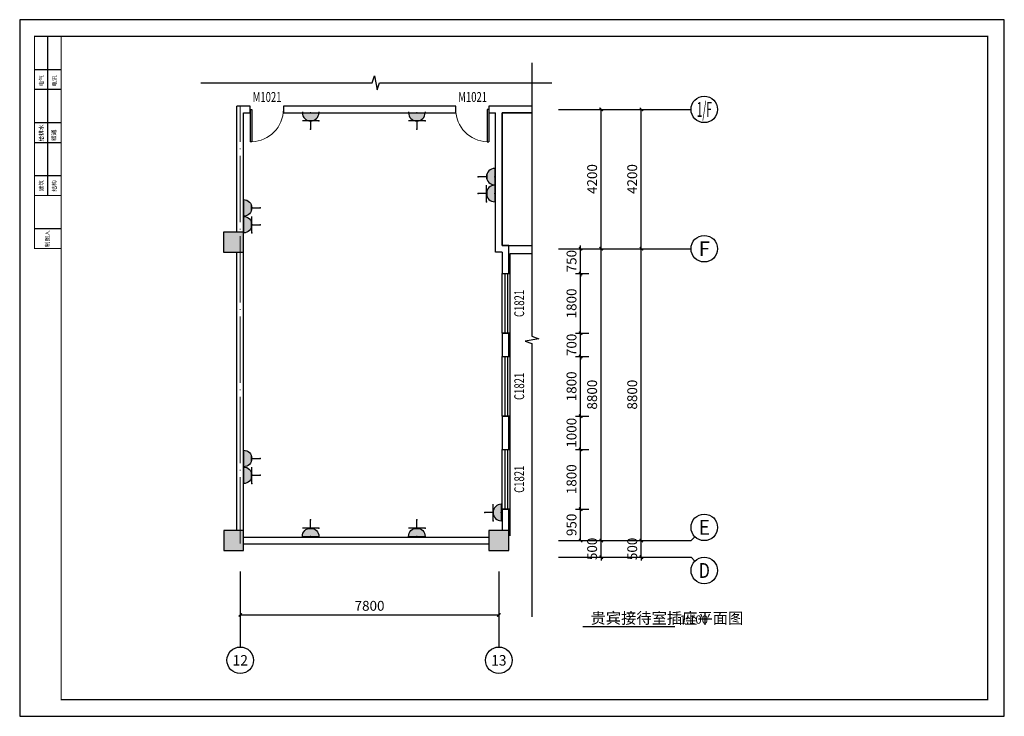
# Model space of a CAD drawing. Extents: x 350623 to 849616, y 275567 to 297537.
# Drawn here: x 650447 to 680147, y 276537 to 297537 of the extents above; entities that cross this region are included whole.
import ezdxf
from ezdxf.enums import TextEntityAlignment as Align

# ---------------------------------------------------------------- set-up
doc = ezdxf.new("R2010")
doc.units = 0
doc.header["$LTSCALE"] = 1000
doc.header["$MEASUREMENT"] = 0
doc.linetypes.add('DOTE', pattern=[2.42, 2, -0.2, 0.02, -0.2])
for name, color, linetype in [('AXIS', 3, 'Continuous'), ('AXIS_TEXT', 7, 'Continuous'), ('COLUMN', 9, 'Continuous'), ('DIM_SYMB', 3, 'Continuous'), ('DOTE', 10, 'DOTE'), ('EQUIP-动力', 3, 'Continuous'), ('K', 130, 'Continuous'), ('PUB_DIM', 3, 'Continuous'), ('PUB_HATCH', 8, 'Continuous'), ('PUB_TEXT', 7, 'Continuous'), ('PUB_TITLE', 4, 'Continuous'), ('STAIR', 2, 'Continuous'), ('SURFACE', 6, 'Continuous'), ('TEL_TEXT', 7, 'Continuous'), ('WALL', 9, 'Continuous'), ('WINDOW', 4, 'Continuous'), ('WINDOW_TEXT', 7, 'Continuous')]:
    doc.layers.add(name, color=color, linetype=linetype)
doc.styles.add('_TCH_AXIS', font='COMPLEX', dxfattribs={"bigfont": 'GBCBIG'})
doc.styles.add('_TCH_DIM', font='SIMPLEX', dxfattribs={"bigfont": 'GBCBIG'})
doc.styles.add('_TCH_DIM_T3', font='SIMPLEX', dxfattribs={"width": 0.705882, "bigfont": 'GBCBIG'})
doc.styles.add('_TCH_WINDOW', font='SIMPLEX', dxfattribs={"height": 3.5, "bigfont": 'GBCBIG'})
doc.styles.add('_TEL_DIM', font='txt', dxfattribs={"width": 0.8, "height": 3.5})
doc.styles.add('COMPLEX', font='COMPLEX')
doc.styles.add('HT', font='simhei.ttf', dxfattribs={"height": 300})
doc.styles.get("Standard").update_dxf_attribs({"font": 'gbenor.shx', "bigfont": 'gbcbig.shx'})
doc.dimstyles.new('_TCH_ARCH&&100', dxfattribs={"dimtxt": 297.5, "dimasz": 100, "dimexe": 250, "dimexo": 300, "dimgap": 126.25, "dimtad": 1, "dimdec": 0, "dimzin": 0, "dimdsep": 46, "dimtxsty": '_TCH_DIM_T3', "dimblk": 'ARCHTICK', "dimcen": 0.09, "dimclrt": 7, "dimazin": 2, "dimtfac": 1, "dimtdec": 0, "dimtix": 1, "dimtmove": 2, "dimatfit": 3, "dimldrblk": 'ARCHTICK', "dimfxl": 100, "dimtolj": 1, "dimtzin": 0, "dimarcsym": 0})

# ---------------------------------------------------------------- blocks, each defined once
blk = doc.blocks.new('_ArchTick')
at = {"color": 0, "linetype": 'ByBlock', "const_width": 0.4}
blk.add_lwpolyline([(-0.5, -0.5), (0.5, 0.5)], dxfattribs=at)
blk = doc.blocks.new('*D115')
at = {"layer": 'Defpoints', "color": 0, "transparency": 16777216}
for p in [(666489, 294834), (667989, 294834), (666489, 290634)]:
    blk.add_point(p, dxfattribs=at)
at = {"layer": 'PUB_DIM', "color": 0, "lineweight": -2, "transparency": 16777216}
for p, q in [((666789, 294834), (668239, 294834)), ((667989, 290634), (667989, 294834)), ((666789, 290634), (668239, 290634))]:
    blk.add_line(p, q, dxfattribs=at)
at = {"layer": 'PUB_DIM', "color": 0, "lineweight": -2, "transparency": 16777216, "xscale": 100, "yscale": 100, "zscale": 100}
for p, rotation in [((667989, 294834), 90), ((667989, 290634), 270)]:
    blk.add_blockref('_ArchTick', p, dxfattribs=dict(at, rotation=rotation))
at = {"layer": 'PUB_DIM', "color": 7, "transparency": 16777216, "insert": (667714, 292734), "char_height": 297.5, "attachment_point": 5, "rotation": 90, "style": '_TCH_DIM_T3'}
blk.add_mtext('\\A1;4200', dxfattribs=at)
blk = doc.blocks.new('*D116')
at = {"layer": 'Defpoints', "color": 0, "transparency": 16777216}
for p in [(666489, 290634), (667989, 290634), (666489, 281834)]:
    blk.add_point(p, dxfattribs=at)
at = {"layer": 'PUB_DIM', "color": 0, "lineweight": -2, "transparency": 16777216}
for p, q in [((666789, 290634), (668239, 290634)), ((667989, 281834), (667989, 290634)), ((666789, 281834), (668239, 281834))]:
    blk.add_line(p, q, dxfattribs=at)
at = {"layer": 'PUB_DIM', "color": 0, "lineweight": -2, "transparency": 16777216, "xscale": 100, "yscale": 100, "zscale": 100}
for p, rotation in [((667989, 290634), 90), ((667989, 281834), 270)]:
    blk.add_blockref('_ArchTick', p, dxfattribs=dict(at, rotation=rotation))
at = {"layer": 'PUB_DIM', "color": 7, "transparency": 16777216, "insert": (667714, 286234), "char_height": 297.5, "attachment_point": 5, "rotation": 90, "style": '_TCH_DIM_T3'}
blk.add_mtext('\\A1;8800', dxfattribs=at)
blk = doc.blocks.new('*D117')
at = {"layer": 'Defpoints', "color": 0, "transparency": 16777216}
for p in [(666489, 281834), (667989, 281834), (666489, 281334)]:
    blk.add_point(p, dxfattribs=at)
at = {"layer": 'PUB_DIM', "color": 0, "lineweight": -2, "transparency": 16777216}
for p, q in [((667989, 281834), (667989, 281934)), ((666789, 281834), (668239, 281834)), ((667989, 281334), (667989, 281834)), ((666789, 281334), (668239, 281334)), ((667989, 281334), (667989, 281234))]:
    blk.add_line(p, q, dxfattribs=at)
at = {"layer": 'PUB_DIM', "color": 0, "lineweight": -2, "transparency": 16777216, "xscale": 100, "yscale": 100, "zscale": 100}
for p, rotation in [((667989, 281834), 270), ((667989, 281334), 90)]:
    blk.add_blockref('_ArchTick', p, dxfattribs=dict(at, rotation=rotation))
at = {"layer": 'PUB_DIM', "color": 7, "transparency": 16777216, "insert": (667714, 281584), "char_height": 297.5, "attachment_point": 5, "rotation": 90, "style": '_TCH_DIM_T3'}
blk.add_mtext('\\A1;500', dxfattribs=at)
blk = doc.blocks.new('*D118')
at = {"layer": 'Defpoints', "color": 0, "transparency": 16777216}
for p in [(666909, 282784), (667367, 282784), (666909, 281834)]:
    blk.add_point(p, dxfattribs=at)
at = {"layer": 'PUB_DIM', "color": 0, "lineweight": -2, "transparency": 16777216}
for p, q in [((667209, 282784), (667617, 282784)), ((667367, 281834), (667367, 282784)), ((667209, 281834), (667617, 281834))]:
    blk.add_line(p, q, dxfattribs=at)
at = {"layer": 'PUB_DIM', "color": 0, "lineweight": -2, "transparency": 16777216, "xscale": 100, "yscale": 100, "zscale": 100}
for p, rotation in [((667367, 282784), 90), ((667367, 281834), 270)]:
    blk.add_blockref('_ArchTick', p, dxfattribs=dict(at, rotation=rotation))
at = {"layer": 'PUB_DIM', "color": 7, "transparency": 16777216, "insert": (667092, 282309), "char_height": 297.5, "attachment_point": 5, "rotation": 90, "style": '_TCH_DIM_T3'}
blk.add_mtext('\\A1;950', dxfattribs=at)
blk = doc.blocks.new('*D119')
at = {"layer": 'Defpoints', "color": 0, "transparency": 16777216}
for p in [(666909, 284584), (667367, 284584), (666909, 282784)]:
    blk.add_point(p, dxfattribs=at)
at = {"layer": 'PUB_DIM', "color": 0, "lineweight": -2, "transparency": 16777216}
for p, q in [((667209, 284584), (667617, 284584)), ((667367, 282784), (667367, 284584)), ((667209, 282784), (667617, 282784))]:
    blk.add_line(p, q, dxfattribs=at)
at = {"layer": 'PUB_DIM', "color": 0, "lineweight": -2, "transparency": 16777216, "xscale": 100, "yscale": 100, "zscale": 100}
for p, rotation in [((667367, 284584), 90), ((667367, 282784), 270)]:
    blk.add_blockref('_ArchTick', p, dxfattribs=dict(at, rotation=rotation))
at = {"layer": 'PUB_DIM', "color": 7, "transparency": 16777216, "insert": (667092, 283684), "char_height": 297.5, "attachment_point": 5, "rotation": 90, "style": '_TCH_DIM_T3'}
blk.add_mtext('\\A1;1800', dxfattribs=at)
blk = doc.blocks.new('*D120')
at = {"layer": 'Defpoints', "color": 0, "transparency": 16777216}
for p in [(666909, 285584), (667367, 285584), (666909, 284584)]:
    blk.add_point(p, dxfattribs=at)
at = {"layer": 'PUB_DIM', "color": 0, "lineweight": -2, "transparency": 16777216}
for p, q in [((667209, 285584), (667617, 285584)), ((667367, 284584), (667367, 285584)), ((667209, 284584), (667617, 284584))]:
    blk.add_line(p, q, dxfattribs=at)
at = {"layer": 'PUB_DIM', "color": 0, "lineweight": -2, "transparency": 16777216, "xscale": 100, "yscale": 100, "zscale": 100}
for p, rotation in [((667367, 285584), 90), ((667367, 284584), 270)]:
    blk.add_blockref('_ArchTick', p, dxfattribs=dict(at, rotation=rotation))
at = {"layer": 'PUB_DIM', "color": 7, "transparency": 16777216, "insert": (667092, 285084), "char_height": 297.5, "attachment_point": 5, "rotation": 90, "style": '_TCH_DIM_T3'}
blk.add_mtext('\\A1;1000', dxfattribs=at)
blk = doc.blocks.new('*D121')
at = {"layer": 'Defpoints', "color": 0, "transparency": 16777216}
for p in [(666909, 287384), (667367, 287384), (666909, 285584)]:
    blk.add_point(p, dxfattribs=at)
at = {"layer": 'PUB_DIM', "color": 0, "lineweight": -2, "transparency": 16777216}
for p, q in [((667209, 287384), (667617, 287384)), ((667367, 285584), (667367, 287384)), ((667209, 285584), (667617, 285584))]:
    blk.add_line(p, q, dxfattribs=at)
at = {"layer": 'PUB_DIM', "color": 0, "lineweight": -2, "transparency": 16777216, "xscale": 100, "yscale": 100, "zscale": 100}
for p, rotation in [((667367, 287384), 90), ((667367, 285584), 270)]:
    blk.add_blockref('_ArchTick', p, dxfattribs=dict(at, rotation=rotation))
at = {"layer": 'PUB_DIM', "color": 7, "transparency": 16777216, "insert": (667092, 286484), "char_height": 297.5, "attachment_point": 5, "rotation": 90, "style": '_TCH_DIM_T3'}
blk.add_mtext('\\A1;1800', dxfattribs=at)
blk = doc.blocks.new('*D122')
at = {"layer": 'Defpoints', "color": 0, "transparency": 16777216}
for p in [(666909, 288084), (667367, 288084), (666909, 287384)]:
    blk.add_point(p, dxfattribs=at)
at = {"layer": 'PUB_DIM', "color": 0, "lineweight": -2, "transparency": 16777216}
for p, q in [((667367, 288084), (667367, 288184)), ((667209, 288084), (667617, 288084)), ((667367, 287384), (667367, 288084)), ((667209, 287384), (667617, 287384)), ((667367, 287384), (667367, 287284))]:
    blk.add_line(p, q, dxfattribs=at)
at = {"layer": 'PUB_DIM', "color": 0, "lineweight": -2, "transparency": 16777216, "xscale": 100, "yscale": 100, "zscale": 100}
for p, rotation in [((667367, 288084), 270), ((667367, 287384), 90)]:
    blk.add_blockref('_ArchTick', p, dxfattribs=dict(at, rotation=rotation))
at = {"layer": 'PUB_DIM', "color": 7, "transparency": 16777216, "insert": (667092, 287734), "char_height": 297.5, "attachment_point": 5, "rotation": 90, "style": '_TCH_DIM_T3'}
blk.add_mtext('\\A1;700', dxfattribs=at)
blk = doc.blocks.new('*D123')
at = {"layer": 'Defpoints', "color": 0, "transparency": 16777216}
for p in [(666909, 289884), (667367, 289884), (666909, 288084)]:
    blk.add_point(p, dxfattribs=at)
at = {"layer": 'PUB_DIM', "color": 0, "lineweight": -2, "transparency": 16777216}
for p, q in [((667209, 289884), (667617, 289884)), ((667367, 288084), (667367, 289884)), ((667209, 288084), (667617, 288084))]:
    blk.add_line(p, q, dxfattribs=at)
at = {"layer": 'PUB_DIM', "color": 0, "lineweight": -2, "transparency": 16777216, "xscale": 100, "yscale": 100, "zscale": 100}
for p, rotation in [((667367, 289884), 90), ((667367, 288084), 270)]:
    blk.add_blockref('_ArchTick', p, dxfattribs=dict(at, rotation=rotation))
at = {"layer": 'PUB_DIM', "color": 7, "transparency": 16777216, "insert": (667092, 288984), "char_height": 297.5, "attachment_point": 5, "rotation": 90, "style": '_TCH_DIM_T3'}
blk.add_mtext('\\A1;1800', dxfattribs=at)
blk = doc.blocks.new('*D124')
at = {"layer": 'Defpoints', "color": 0, "transparency": 16777216}
for p in [(666909, 290634), (667367, 290634), (666909, 289884)]:
    blk.add_point(p, dxfattribs=at)
at = {"layer": 'PUB_DIM', "color": 0, "lineweight": -2, "transparency": 16777216}
for p, q in [((667209, 290634), (667617, 290634)), ((667367, 290634), (667367, 290734)), ((667367, 289884), (667367, 290634)), ((667209, 289884), (667617, 289884)), ((667367, 289884), (667367, 289784))]:
    blk.add_line(p, q, dxfattribs=at)
at = {"layer": 'PUB_DIM', "color": 0, "lineweight": -2, "transparency": 16777216, "xscale": 100, "yscale": 100, "zscale": 100}
for p, rotation in [((667367, 290634), 270), ((667367, 289884), 90)]:
    blk.add_blockref('_ArchTick', p, dxfattribs=dict(at, rotation=rotation))
at = {"layer": 'PUB_DIM', "color": 7, "transparency": 16777216, "insert": (667092, 290259), "char_height": 297.5, "attachment_point": 5, "rotation": 90, "style": '_TCH_DIM_T3'}
blk.add_mtext('\\A1;750', dxfattribs=at)
blk = doc.blocks.new('*D125')
at = {"layer": 'AXIS', "color": 0, "lineweight": -2, "transparency": 16777216}
for p, q in [((669198, 281834), (669198, 281934)), ((666998, 281834), (669448, 281834)), ((669198, 281334), (669198, 281834)), ((666998, 281334), (669448, 281334)), ((669198, 281334), (669198, 281234))]:
    blk.add_line(p, q, dxfattribs=at)
at = {"layer": 'Defpoints', "color": 0, "transparency": 16777216}
for p in [(666698, 281834), (669198, 281834), (666698, 281334)]:
    blk.add_point(p, dxfattribs=at)
at = {"layer": 'AXIS', "color": 0, "lineweight": -2, "transparency": 16777216, "xscale": 100, "yscale": 100, "zscale": 100}
for p, rotation in [((669198, 281834), 270), ((669198, 281334), 90)]:
    blk.add_blockref('_ArchTick', p, dxfattribs=dict(at, rotation=rotation))
at = {"layer": 'AXIS', "color": 7, "transparency": 16777216, "insert": (668923, 281584), "char_height": 297.5, "attachment_point": 5, "rotation": 90, "style": '_TCH_DIM_T3'}
blk.add_mtext('\\A1;500', dxfattribs=at)
blk = doc.blocks.new('*D126')
at = {"layer": 'AXIS', "color": 0, "lineweight": -2, "transparency": 16777216}
for p, q in [((666998, 290634), (669448, 290634)), ((669198, 281834), (669198, 290634)), ((666998, 281834), (669448, 281834))]:
    blk.add_line(p, q, dxfattribs=at)
at = {"layer": 'Defpoints', "color": 0, "transparency": 16777216}
for p in [(666698, 290634), (669198, 290634), (666698, 281834)]:
    blk.add_point(p, dxfattribs=at)
at = {"layer": 'AXIS', "color": 0, "lineweight": -2, "transparency": 16777216, "xscale": 100, "yscale": 100, "zscale": 100}
for p, rotation in [((669198, 290634), 90), ((669198, 281834), 270)]:
    blk.add_blockref('_ArchTick', p, dxfattribs=dict(at, rotation=rotation))
at = {"layer": 'AXIS', "color": 7, "transparency": 16777216, "insert": (668923, 286234), "char_height": 297.5, "attachment_point": 5, "rotation": 90, "style": '_TCH_DIM_T3'}
blk.add_mtext('\\A1;8800', dxfattribs=at)
blk = doc.blocks.new('*D127')
at = {"layer": 'AXIS', "color": 0, "lineweight": -2, "transparency": 16777216}
for p, q in [((666998, 294834), (669448, 294834)), ((669198, 290634), (669198, 294834)), ((666998, 290634), (669448, 290634))]:
    blk.add_line(p, q, dxfattribs=at)
at = {"layer": 'Defpoints', "color": 0, "transparency": 16777216}
for p in [(666698, 294834), (669198, 294834), (666698, 290634)]:
    blk.add_point(p, dxfattribs=at)
at = {"layer": 'AXIS', "color": 0, "lineweight": -2, "transparency": 16777216, "xscale": 100, "yscale": 100, "zscale": 100}
for p, rotation in [((669198, 294834), 90), ((669198, 290634), 270)]:
    blk.add_blockref('_ArchTick', p, dxfattribs=dict(at, rotation=rotation))
at = {"layer": 'AXIS', "color": 7, "transparency": 16777216, "insert": (668923, 292734), "char_height": 297.5, "attachment_point": 5, "rotation": 90, "style": '_TCH_DIM_T3'}
blk.add_mtext('\\A1;4200', dxfattribs=at)
blk = doc.blocks.new('*D128')
at = {"layer": 'AXIS', "color": 0, "lineweight": -2, "transparency": 16777216}
for p, q in [((657100, 280600), (657100, 279343)), ((664900, 280600), (664900, 279343)), ((657100, 279593), (664900, 279593))]:
    blk.add_line(p, q, dxfattribs=at)
at = {"layer": 'Defpoints', "color": 0, "transparency": 16777216}
for p in [(657100, 280900), (664900, 280900), (664900, 279593)]:
    blk.add_point(p, dxfattribs=at)
at = {"layer": 'AXIS', "color": 0, "lineweight": -2, "transparency": 16777216, "xscale": 100, "yscale": 100, "zscale": 100, "rotation": 180}
blk.add_blockref('_ArchTick', (657100, 279593), dxfattribs=at)
at = {"layer": 'AXIS', "color": 0, "lineweight": -2, "transparency": 16777216, "xscale": 100, "yscale": 100, "zscale": 100}
blk.add_blockref('_ArchTick', (664900, 279593), dxfattribs=at)
at = {"layer": 'AXIS', "color": 7, "transparency": 16777216, "insert": (661000, 279868), "char_height": 297.5, "attachment_point": 5, "style": '_TCH_DIM_T3'}
blk.add_mtext('\\A1;7800', dxfattribs=at)
blk = doc.blocks.new('$DorLib2D$00000001')
for p, q in [((0.45, 0.975), (0.5, 0.975)), ((0.45, 0), (0.45, 0.975)), ((0.5, 0), (0.5, 0.975)), ((0.5, 0), (0.45, 0))]:
    blk.add_line(p, q)
at = {"lineweight": 13}
blk.add_arc((0.475, 0), 0.975, 91.4693, 180, dxfattribs=at)
blk = doc.blocks.new('_FZH')
blk.add_lwpolyline([(-0.5, -0.5), (0.5, -0.5), (0.5, 0.5), (-0.5, 0.5)], close=True)
at = {"layer": 'PUB_HATCH'}
blk.add_solid([(-0.5, -0.5), (0.5, -0.5), (-0.5, 0.5), (0.5, 0.5)], dxfattribs=at)
blk = doc.blocks.new('_AXISO')
blk.add_circle((0, 0), 0.5)
at = {"layer": 'AXIS_TEXT', "style": 'COMPLEX', "width": 1.041667}
blk.add_attdef('A', text='', height=0.56, dxfattribs=at).set_placement((-0.25, -0.28), (0.25, -0.28), align=Align.FIT)
blk = doc.blocks.new('$TCHSYS$WIN2D')
for p, q in [((-0.5, 0.5), (0.5, 0.5)), ((-0.5, 0.5), (-0.5, -0.5)), ((0.5, 0.5), (0.5, -0.5)), ((0.5, 0.167), (-0.5, 0.167)), ((0.5, -0.167), (-0.5, -0.167)), ((-0.5, -0.5), (0.5, -0.5))]:
    blk.add_line(p, q)
blk = doc.blocks.new('A$C7F8A44FA')
at = {"layer": 'PUB_TITLE'}
for p, q in [((60, 25660), (3260, 25660)), ((1660, 6460), (1660, 25660)), ((60, 21660), (3260, 21660)), ((60, 19260), (3260, 19260)), ((60, 15260), (3260, 15260)), ((60, 12860), (3260, 12860)), ((60, 8860), (3260, 8860)), ((60, 2460), (3260, 2460))]:
    blk.add_line(p, q, dxfattribs=at)
at = {"layer": 'PUB_TITLE', "const_width": 120}
for points in [[(60, 0), (60, 25720)], [(60, 25660), (3260, 25660)], [(60, 6460), (3260, 6460)], [(60, 60), (3260, 60)]]:
    blk.add_lwpolyline(points, dxfattribs=at)
at = {"layer": 'PUB_TITLE', "style": 'HT'}
for s, p in [('电气', (1133, 19596)), ('电讯', (2723, 19567)), ('给排水', (1116, 12969)), ('暖通', (2622, 13036)), ('建筑', (1118, 6956)), ('结构', (2682, 6920)), ('制图人', (1852, 203))]:
    blk.add_text(s, height=500, rotation=90, dxfattribs=at).set_placement(p)
blk = doc.blocks.new('$equip$00001848')
for p, q in [((-0.5, 1.05), (-0.5, 1)), ((-0.5, 1), (0.5, 1)), ((0.5, 1.05), (0.5, 1)), ((0.513, 1.05), (0.513, 1)), ((0.513, 1), (1.513, 1)), ((1.513, 1.05), (1.513, 1)), ((0, 0.5), (0, 0)), ((1.513, 0.5), (0.513, 0.5)), ((1.013, 0.5), (1.013, 0))]:
    blk.add_line(p, q)
for centre in [(0, 1), (1.013, 1)]:
    blk.add_arc(centre, 0.5, 180, 0)
for p in [(0, 1), (1.013, 1), (0, 0), (1.013, 0), (1.513, 0.5)]:
    blk.add_point(p)
for points in [[(0.433, 0.75), (-0.433, 0.75), (0.5, 1), (-0.5, 1)], [(0.25, 0.567), (-0.25, 0.567), (0.433, 0.75), (-0.433, 0.75)], [(1.446, 0.75), (0.58, 0.75), (1.513, 1), (0.513, 1)], [(1.263, 0.567), (0.763, 0.567), (1.446, 0.75), (0.58, 0.75)], [(0, 0.5), (0, 0.5), (0.25, 0.567), (-0.25, 0.567)], [(1.013, 0.5), (1.013, 0.5), (1.263, 0.567), (0.763, 0.567)]]:
    blk.add_solid(points)
at = {"layer": 'TEL_TEXT', "style": '_TEL_DIM', "flags": 1}
blk.add_attdef('A', text='', height=0.00002, dxfattribs=at).set_placement((0, 0), align=Align.MIDDLE_CENTER)
blk = doc.blocks.new('A$C63CB6BFC')
at = {"color": 3}
for p, q in [((250, 0), (250, 500)), ((500, 500), (500, 0)), ((525, 500), (500, 500)), ((250, 250), (0, 250)), ((525, 0), (500, 0))]:
    blk.add_line(p, q, dxfattribs=at)
blk.add_arc((500, 250), 250, 90, 270, dxfattribs=at)
for p in [(0, 250), (250, 0), (500, 250)]:
    blk.add_point(p, dxfattribs=at)
for points in [[(250, 250), (250, 250), (283, 125), (283, 375)], [(283, 125), (283, 375), (375, 33), (375, 467)], [(375, 33), (375, 467), (500, 0), (500, 500)]]:
    blk.add_solid(points, dxfattribs=at)

msp = doc.modelspace()

# ---------------------------------------------------------------- linework, layer by layer
at = {"layer": 'AXIS'}
for p, q in [((666698.1, 294833.7), (670698.1, 294833.7)), ((666698.1, 290633.7), (670698.1, 290633.7)), ((670815.2, 281950.8), (670698.1, 281833.7)), ((666698.1, 281833.7), (670698.1, 281833.7)), ((666698.1, 281333.7), (670698.1, 281333.7)), ((670815.2, 281216.5), (670698.1, 281333.7)), ((657099.9, 280900.1), (657099.9, 278624.8)), ((664899.9, 280900.1), (664899.9, 278624.8))]:
    msp.add_line(p, q, dxfattribs=at)
at = {"layer": 'DIM_SYMB'}
for points in [[(665899.9, 296233.7), (665899.9, 287996.2), (666109.9, 287919.7), (665689.9, 287845.7), (665899.9, 287771.2), (665899.9, 279533.7)], [(655914.1, 295633.7), (661074.3, 295633.7), (661150.7, 295843.7), (661224.8, 295423.7), (661299.3, 295633.7), (666499.9, 295633.7)]]:
    msp.add_lwpolyline(points, dxfattribs=at)
at = {"layer": 'DIM_SYMB', "lineweight": 0, "const_width": 35}
msp.add_lwpolyline([(667426, 279240.1), (670210.7, 279240.1)], dxfattribs=at)
at = {"layer": 'DOTE', "lineweight": 0}
msp.add_line((657099.9, 281751.3), (657099.9, 294933.7), dxfattribs=at)
at = {"layer": 'K'}
msp.add_lwpolyline([(650446.9, 276537.4), (680146.9, 276537.4), (680146.9, 297537.4), (650446.9, 297537.4)], close=True, dxfattribs=at)
at = {"layer": 'K', "const_width": 37.5}
msp.add_lwpolyline([(651696.9, 277037.4), (679646.9, 277037.4), (679646.9, 297037.4), (651696.9, 297037.4)], close=True, dxfattribs=at)
at = {"layer": 'STAIR'}
for p, q in [((665899.9, 294733.7), (664999.9, 294733.7)), ((664999.9, 294733.7), (664999.9, 290733.7)), ((664999.9, 290733.7), (665899.9, 290733.7))]:
    msp.add_line(p, q, dxfattribs=at)
at = {"layer": 'SURFACE'}
for p, q in [((665239.5, 290493.7), (665899.9, 290493.7)), ((665239.5, 289883.7), (665239.5, 290493.7)), ((665239.5, 289883.7), (665199.5, 289883.7)), ((665239.5, 288083.7), (665199.5, 288083.7)), ((665239.5, 287383.7), (665239.5, 288083.7)), ((665239.5, 287383.7), (665199.5, 287383.7)), ((665239.5, 285583.7), (665199.5, 285583.7)), ((665239.5, 284583.7), (665239.5, 285583.7)), ((665239.5, 284583.7), (665199.5, 284583.7)), ((665239.5, 282783.7), (665199.5, 282783.7)), ((665239.5, 281973.7), (665239.5, 282783.7))]:
    msp.add_line(p, q, dxfattribs=at)
at = {"layer": 'WALL'}
for p, q in [((657399.9, 294933.7), (656999.9, 294933.7)), ((656999.9, 291134.2), (656999.9, 294933.7)), ((657399.9, 294733.7), (657399.9, 294933.7)), ((663599.9, 294933.7), (658399.9, 294933.7)), ((658399.9, 294933.7), (658399.9, 294733.7)), ((663599.9, 294733.7), (663599.9, 294933.7)), ((664899.9, 294933.7), (664599.9, 294933.7)), ((664599.9, 294933.7), (664599.9, 294733.7)), ((665899.9, 294933.7), (664899.9, 294933.7)), ((657199.9, 294733.7), (657399.9, 294733.7)), ((657199.9, 290934.2), (657199.9, 294733.7)), ((658399.9, 294733.7), (663599.9, 294733.7)), ((664599.9, 294733.7), (664799.9, 294733.7)), ((664799.9, 290533.7), (664799.9, 294733.7)), ((664999.9, 290733.7), (664999.9, 294733.7)), ((664999.9, 294733.7), (665899.9, 294733.7)), ((657199.9, 282133.7), (657199.9, 290934.2)), ((656999.9, 282133.7), (656999.9, 290534.2)), ((664999.5, 290533.7), (664799.9, 290533.7)), ((664999.5, 290533.7), (664999.5, 289883.7)), ((665101.5, 290733.7), (664999.9, 290733.7)), ((665201.5, 290733.7), (665101.5, 290733.7)), ((665199.5, 290533.7), (665201.5, 290533.7)), ((665199.5, 289883.7), (665199.5, 290533.7)), ((665201.5, 290533.7), (665201.5, 290733.7)), ((664999.5, 289883.7), (665199.5, 289883.7)), ((665199.5, 288083.7), (664999.5, 288083.7)), ((664999.5, 288083.7), (664999.5, 287383.7)), ((665199.5, 287383.7), (665199.5, 288083.7)), ((664999.5, 287383.7), (665199.5, 287383.7)), ((665199.5, 285583.7), (664999.5, 285583.7)), ((664999.5, 285583.7), (664999.5, 284583.7)), ((665199.5, 284583.7), (665199.5, 285583.7)), ((664999.5, 284583.7), (665199.5, 284583.7)), ((665199.5, 282783.7), (664999.5, 282783.7)), ((664999.5, 282783.7), (664999.5, 282133.7)), ((665199.5, 282133.7), (665199.5, 282783.7)), ((657199.9, 281933.7), (664601.5, 281933.7)), ((657199.9, 281733.7), (664601.5, 281733.7))]:
    msp.add_line(p, q, dxfattribs=at)

# ---------------------------------------------------------------- block references
at = {"xscale": 0.24978973926045, "yscale": 0.24978973926045, "zscale": 0.2497897392771669}
msp.add_blockref('A$C7F8A44FA', (650882.5, 290627.8), dxfattribs=at)
at = {"rotation": 90}
for p in [(659472.5, 294233.7), (662675.6, 294233.7)]:
    msp.add_blockref('A$C63CB6BFC', p, dxfattribs=at)
msp.add_blockref('A$C63CB6BFC', (664474.5, 282430.3))
at = {"xscale": -1, "rotation": 90}
for p in [(659472.5, 282458.7), (662675.6, 282458.7)]:
    msp.add_blockref('A$C63CB6BFC', p, dxfattribs=at)
at = {"layer": 'AXIS'}
ref = msp.add_blockref('_AXISO', (671098.1, 294833.7), dxfattribs=dict(at, xscale=800, yscale=800, zscale=800))
ref.add_attrib('A', '1/F', dxfattribs={"layer": 'AXIS_TEXT', "height": 452.55, "style": '_TCH_AXIS', "width": 0.396226}).set_placement((670871.8, 294607.4), (671324.4, 294607.4), align=Align.FIT)
ref = msp.add_blockref('_AXISO', (671098.1, 290633.7), dxfattribs=dict(at, xscale=800, yscale=800, zscale=800))
ref.add_attrib('A', 'F', dxfattribs={"layer": 'AXIS_TEXT', "height": 448.3, "style": '_TCH_AXIS', "width": 0.982456}).set_placement((670930.3, 290409.5), (671265.9, 290409.5), align=Align.FIT)
ref = msp.add_blockref('_AXISO', (671098.1, 282233.7), dxfattribs=dict(at, xscale=800, yscale=800, zscale=800))
ref.add_attrib('A', 'E', dxfattribs={"layer": 'AXIS_TEXT', "height": 448.3, "style": '_TCH_AXIS', "width": 0.982456}).set_placement((670930.3, 282009.5), (671265.9, 282009.5), align=Align.FIT)
ref = msp.add_blockref('_AXISO', (671098.1, 280933.7), dxfattribs=dict(at, xscale=800, yscale=800, zscale=800))
ref.add_attrib('A', 'D', dxfattribs={"layer": 'AXIS_TEXT', "height": 448.3, "style": '_TCH_AXIS', "width": 0.924665}).set_placement((670930.3, 280709.5), (671265.9, 280709.5), align=Align.FIT)
ref = msp.add_blockref('_AXISO', (657099.9, 278224.8), dxfattribs=dict(at, xscale=800, yscale=800, zscale=800))
ref.add_attrib('A', '12', dxfattribs={"layer": 'AXIS_TEXT', "height": 314.79, "style": '_TCH_AXIS', "width": 1.065398}).set_placement((656868.3, 278067.4), (657331.5, 278067.4), align=Align.FIT)
ref = msp.add_blockref('_AXISO', (664899.9, 278224.8), dxfattribs=dict(at, xscale=800, yscale=800, zscale=800))
ref.add_attrib('A', '13', dxfattribs={"layer": 'AXIS_TEXT', "height": 318.48, "style": '_TCH_AXIS', "width": 1.047341}).set_placement((664669.6, 278065.5), (665130.2, 278065.5), align=Align.FIT)
at = {"layer": 'COLUMN', "lineweight": 0, "xscale": 600, "yscale": 600, "zscale": 600}
for p, rotation in [((656898.3, 290834.2), 180), ((656899.9, 281833.7), 270), ((664901.5, 281833.7), 270)]:
    msp.add_blockref('_FZH', p, dxfattribs=dict(at, rotation=rotation))
at = {"layer": 'EQUIP-动力', "yscale": 500, "zscale": 500}
for p, xscale, rotation in [((664274.9, 292805), 500, 270), ((657699, 291864.3), -500, 90), ((657699, 284309.4), -500, 90)]:
    msp.add_blockref('$equip$00001848', p, dxfattribs=dict(at, xscale=xscale, rotation=rotation))
at = {"layer": 'WINDOW', "lineweight": 0}
ref = msp.add_blockref('$DorLib2D$00000001', (657899.9, 294833.7), dxfattribs=dict(at, xscale=-1000, yscale=-1000, zscale=-1000))
ref.add_attrib('A', 'M1021', (657474.9, 295059.9), dxfattribs={"layer": 'WINDOW_TEXT', "lineweight": 0, "height": 297.5, "style": '_TCH_WINDOW', "width": 0.705882})
ref = msp.add_blockref('$DorLib2D$00000001', (664099.9, 294833.7), dxfattribs=dict(at, xscale=1000, yscale=-1000, zscale=1000))
ref.add_attrib('A', 'M1021', (663674.9, 295059.9), dxfattribs={"layer": 'WINDOW_TEXT', "lineweight": 0, "height": 297.5, "style": '_TCH_WINDOW', "width": 0.705882})
at = {"layer": 'WINDOW'}
ref = msp.add_blockref('$TCHSYS$WIN2D', (665119.5, 288983.7), dxfattribs=dict(at, xscale=1800, yscale=240, zscale=1800, rotation=90.00000000005555))
ref.add_attrib('A', 'C1821', (665663.3, 288573.7), dxfattribs={"layer": 'WINDOW_TEXT', "height": 297.5, "rotation": 90, "style": '_TCH_WINDOW', "width": 0.705882})
ref = msp.add_blockref('$TCHSYS$WIN2D', (665119.5, 286483.7), dxfattribs=dict(at, xscale=1800, yscale=240, zscale=1800, rotation=90.00000000005555))
ref.add_attrib('A', 'C1821', (665663.3, 286073.7), dxfattribs={"layer": 'WINDOW_TEXT', "height": 297.5, "rotation": 90, "style": '_TCH_WINDOW', "width": 0.705882})
ref = msp.add_blockref('$TCHSYS$WIN2D', (665119.5, 283683.7), dxfattribs=dict(at, xscale=1800, yscale=240, zscale=1800, rotation=90.00000000005555))
ref.add_attrib('A', 'C1821', (665663.3, 283273.7), dxfattribs={"layer": 'WINDOW_TEXT', "height": 297.5, "rotation": 90, "style": '_TCH_WINDOW', "width": 0.705882})

# ---------------------------------------------------------------- texts
at = {"layer": 'PUB_TEXT', "style": '_TCH_DIM'}
msp.add_text('贵宾接待室插座平面图', height=337.59, dxfattribs=at).set_placement((667667, 279328.7))
at = {"layer": 'PUB_TEXT'}
msp.add_text('1:100', height=250, dxfattribs=at).set_placement((670356.6, 279328.7))

# ---------------------------------------------------------------- dimensions: what is measured, and where the dimension line sits
at = {"layer": 'AXIS'}
for p1, p2, distance, text, picture, middle in [((666698.1, 290633.7), (666698.1, 294833.7), -2500, '4200', '*D127', (668923.1, 292733.7)), ((666698.1, 281833.7), (666698.1, 290633.7), -2500, '8800', '*D126', (668923.1, 286233.7)), ((666698.1, 281333.7), (666698.1, 281833.7), -2500, '500', '*D125', (668923.1, 281583.7)), ((657099.9, 280900.1), (664899.9, 280900.1), -1307.2, '7800', '*D128', (660999.9, 279868))]:
    dim = msp.add_aligned_dim(p1=p1, p2=p2, distance=distance, text=text, dimstyle='_TCH_ARCH&&100', dxfattribs=at)
    dim.commit()
    dim.dimension.update_dxf_attribs({"geometry": picture, "text_midpoint": middle})
at = {"layer": 'PUB_DIM'}
for p1, p2, distance, text, picture, middle in [((666489.1, 290633.7), (666489.1, 294833.7), -1500, '4200', '*D115', (667714.1, 292733.7)), ((666489.1, 281833.7), (666489.1, 290633.7), -1500, '8800', '*D116', (667714.1, 286233.7)), ((666909, 289883.7), (666909, 290633.7), -457.6, '750', '*D124', (667091.6, 290258.7)), ((666909, 288083.7), (666909, 289883.7), -457.6, '1800', '*D123', (667091.6, 288983.7)), ((666909, 287383.7), (666909, 288083.7), -457.6, '700', '*D122', (667091.6, 287733.7)), ((666909, 285583.7), (666909, 287383.7), -457.6, '1800', '*D121', (667091.6, 286483.7)), ((666909, 284583.7), (666909, 285583.7), -457.6, '1000', '*D120', (667091.6, 285083.7)), ((666909, 282783.7), (666909, 284583.7), -457.6, '1800', '*D119', (667091.6, 283683.7)), ((666909, 281833.7), (666909, 282783.7), -457.6, '950', '*D118', (667091.6, 282308.7)), ((666489.1, 281333.7), (666489.1, 281833.7), -1500, '500', '*D117', (667714.1, 281583.7))]:
    dim = msp.add_aligned_dim(p1=p1, p2=p2, distance=distance, text=text, dimstyle='_TCH_ARCH&&100', dxfattribs=at)
    dim.commit()
    dim.dimension.update_dxf_attribs({"geometry": picture, "text_midpoint": middle})

doc.saveas('drawing.dxf')
